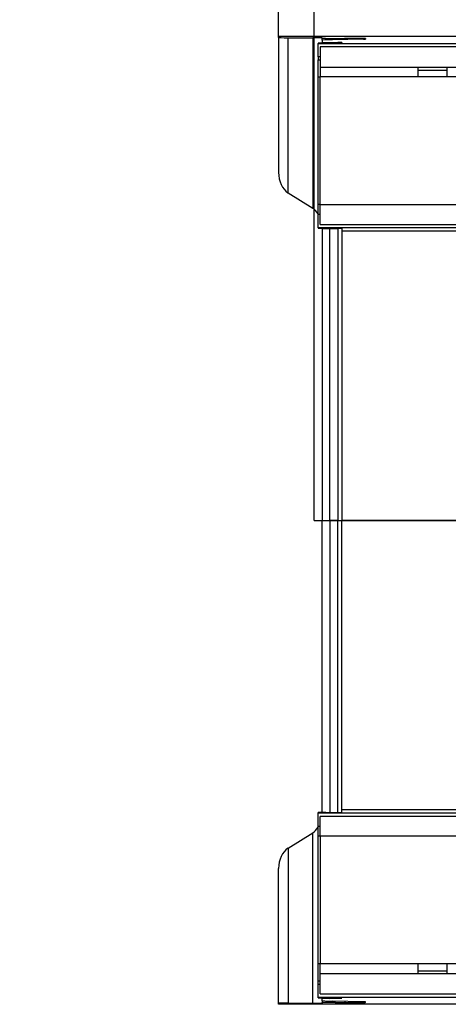
# Model space of a CAD drawing. Units: millimetres. Extents: x 70 to 4130, y 70 to 2900.
# Drawn here: x 989 to 1097, y 513 to 763 of the extents above; entities that cross this region are included whole.
import ezdxf

# ---------------------------------------------------------------- set-up
doc = ezdxf.new("R2010")
doc.units = ezdxf.units.MM
doc.header["$LTSCALE"] = 10
doc.linetypes.add('CENTERX2', pattern=[20.32, 12.7, -2.54, 2.54, -2.54])
doc.layers.add('HAURATON_CENTERLINE', color=60, linetype='CENTERX2')
doc.layers.add('HAURATON_DIMENSIONING', color=1, linetype='Continuous')
doc.layers.add('HAURATON_PRODUCT_CONTOUR', color=7, linetype='Continuous', lineweight=25)
doc.styles.add('SLDTEXTSTYLE2', font='ARIAL.TTF', dxfattribs={"width": 0.948})
doc.dimstyles.new('SLDDIMSTYLE0', dxfattribs={"dimtxt": 35, "dimasz": 35, "dimexe": 0, "dimexo": 0.0625, "dimgap": 8.75, "dimtad": 1, "dimdec": 0, "dimrnd": 1e-09, "dimzin": 12, "dimdsep": 46, "dimtxsty": 'SLDTEXTSTYLE2', "dimsah": 1, "dimcen": 0.09, "dimadec": 0, "dimazin": 3, "dimtfac": 1, "dimtdec": 0, "dimtofl": 0, "dimtmove": 0, "dimatfit": 3, "dimfxl": 1, "dimfrac": 2, "dimtolj": 1, "dimtzin": 12, "dimarcsym": 0})
doc.dimstyles.new('SLDDIMSTYLE1', dxfattribs={"dimtxt": 35, "dimasz": 35, "dimexe": 0, "dimexo": 0.0625, "dimgap": 8.75, "dimtad": 1, "dimdec": 0, "dimrnd": 1e-09, "dimzin": 12, "dimdsep": 46, "dimtxsty": 'SLDTEXTSTYLE2', "dimsah": 1, "dimcen": 0.09, "dimadec": 0, "dimazin": 3, "dimtfac": 1, "dimtdec": 0, "dimtmove": 0, "dimatfit": 0, "dimfxl": 1, "dimfrac": 2, "dimtolj": 1, "dimtzin": 12, "dimarcsym": 0})

# ---------------------------------------------------------------- blocks, each defined once
blk = doc.blocks.new('_D_7')
at = {"layer": 'HAURATON_DIMENSIONING'}
for p, q in [((1273.33, 942.17), (1353.54, 942.17)), ((1353.54, 872.41), (1273.33, 872.41)), ((1063.43, 635.74), (1063.43, 868.46)), ((1563.43, 758.46), (1563.43, 868.46)), ((1063.43, 858.46), (1563.43, 858.46))]:
    blk.add_line(p, q, dxfattribs=at)
for centre, start, end in [((1273.33, 907.29), 90, 270), ((1353.54, 907.29), 270, 90)]:
    blk.add_arc(centre, 34.88, start, end, dxfattribs=at)
for points in [[(1063.43, 858.46), (1098.43, 853.08), (1098.43, 863.85)], [(1563.43, 858.46), (1528.43, 863.85), (1528.43, 853.08)]]:
    blk.add_solid(points, dxfattribs=at)
at = {"layer": 'HAURATON_DIMENSIONING', "insert": (1273.33, 925.55), "char_height": 35, "attachment_point": 1, "style": 'SLDTEXTSTYLE2'}
blk.add_mtext('500', dxfattribs=at)
blk = doc.blocks.new('_D_9')
at = {"layer": 'HAURATON_DIMENSIONING'}
for p, q in [((1054.43, 758.22), (1054.43, 868.46)), ((1063.43, 635.74), (1063.43, 868.46)), ((1054.43, 858.46), (988.8, 858.46)), ((1063.43, 858.46), (1054.43, 858.46)), ((1063.43, 858.46), (1130.74, 858.46))]:
    blk.add_line(p, q, dxfattribs=at)
for points in [[(1054.43, 858.46), (1019.43, 863.85), (1019.43, 853.08)], [(1063.43, 858.46), (1098.43, 853.08), (1098.43, 863.85)]]:
    blk.add_solid(points, dxfattribs=at)
at = {"layer": 'HAURATON_DIMENSIONING', "insert": (988.8, 903.58), "char_height": 35, "attachment_point": 1, "style": 'SLDTEXTSTYLE2'}
blk.add_mtext('9', dxfattribs=at)

msp = doc.modelspace()

# ---------------------------------------------------------------- linework, layer by layer
at = {"layer": 'HAURATON_CENTERLINE'}
msp.add_line((1063.43, 635.74), (2063.43, 635.74), dxfattribs=at)
at = {"layer": 'HAURATON_PRODUCT_CONTOUR'}
for p, q in [((1054.43, 758.46), (1054.43, 758.22)), ((2050.43, 758.46), (1054.43, 758.46)), ((1054.43, 758.22), (1054.43, 724.02)), ((1056.81, 758.18), (1063.06, 758.16)), ((1056.81, 718.87), (1056.81, 758.18)), ((1063.06, 758.16), (1063.06, 714.95)), ((1064.43, 756.82), (1064.43, 756.75)), ((1064.43, 756.75), (2062.43, 756.75)), ((1064.43, 753.35), (1064.43, 756.75)), ((1065.43, 758.12), (1065.43, 758.05)), ((1065.43, 757.55), (1065.43, 758.05)), ((1065.43, 757.55), (1065.43, 756.97)), ((1065.43, 756.97), (1065.43, 756.84)), ((1069.43, 756.86), (1066.43, 756.84)), ((1067.43, 756.95), (1069.43, 756.94)), ((1067.43, 756.85), (1067.43, 756.95)), ((1075.95, 757.8), (1068.09, 757.65)), ((1068.72, 758.02), (1071.17, 758.01)), ((1068.72, 758.02), (1068.72, 757.67)), ((1069.43, 756.94), (1069.43, 756.86)), ((1070.43, 756.93), (1070.43, 756.87)), ((1071.17, 757.71), (1071.17, 758.01)), ((1076.43, 757.96), (1076.43, 757.82)), ((2061.93, 755.84), (1064.93, 755.84)), ((1064.93, 755.84), (1064.93, 750.74)), ((1064.93, 753.35), (1064.43, 753.35)), ((1064.43, 753.35), (1064.43, 752.56)), ((1064.43, 752.56), (1064.93, 752.56)), ((1064.43, 748.24), (1064.43, 752.56)), ((1064.93, 750.74), (2061.93, 750.74)), ((1064.93, 750.74), (1064.93, 748.24)), ((1089.7, 749.94), (1097.17, 749.94)), ((1064.43, 715.84), (1064.43, 748.24)), ((1064.43, 748.24), (1064.93, 748.24)), ((1089.68, 748.24), (1064.93, 748.24)), ((1064.93, 715.84), (1064.93, 748.24)), ((1097.18, 748.24), (1089.68, 748.24)), ((1114.43, 748.24), (1097.18, 748.24)), ((1056.81, 718.87), (1063.06, 714.95)), ((1064.43, 713.33), (1064.43, 715.84)), ((1064.93, 715.84), (1064.43, 715.84)), ((1064.93, 715.84), (1117.68, 715.84)), ((1064.93, 710.84), (1064.93, 715.84)), ((1064.93, 713.33), (1064.43, 713.33)), ((1064.43, 709.92), (1064.43, 713.33)), ((1110.19, 709.92), (1064.43, 709.92)), ((1064.43, 709.92), (1064.43, 709.85)), ((1064.93, 710.84), (1106.18, 710.84)), ((1065.43, 709.8), (1065.43, 635.74)), ((1066.43, 709.82), (1069.43, 709.81)), ((1067.43, 635.74), (1067.43, 709.82)), ((1069.43, 709.81), (1069.43, 635.74)), ((1070.43, 709.8), (1070.43, 709.13)), ((2056.43, 709.13), (1070.43, 709.13)), ((1070.43, 709.13), (1070.43, 635.74)), ((1065.43, 635.74), (1067.43, 635.74)), ((1065.43, 635.74), (1067.43, 635.74)), ((1065.43, 561.68), (1065.43, 635.74)), ((1065.43, 635.74), (1067.43, 635.74)), ((1065.43, 635.74), (1065.43, 635.74)), ((1065.43, 635.74), (1065.43, 635.74)), ((1069.43, 635.74), (1067.43, 635.74)), ((1069.43, 635.74), (1067.43, 635.74)), ((1067.43, 635.74), (1067.43, 635.74)), ((1067.43, 635.74), (1067.43, 635.74)), ((1067.43, 635.74), (1067.43, 561.66)), ((1069.43, 635.74), (1070.43, 635.74)), ((1069.43, 635.74), (1070.43, 635.74)), ((1069.43, 635.74), (1069.43, 635.74)), ((1069.43, 635.74), (1070.43, 635.74)), ((1069.43, 635.74), (1069.43, 635.74)), ((1069.43, 561.67), (1069.43, 635.74)), ((1849.43, 635.74), (1070.43, 635.74)), ((1849.43, 635.74), (1070.43, 635.74)), ((1070.43, 562.34), (1070.43, 635.74)), ((1070.43, 635.74), (1070.43, 635.74)), ((1070.43, 561.68), (1070.43, 562.34)), ((2056.43, 562.34), (1070.43, 562.34)), ((1064.43, 561.56), (1064.43, 561.63)), ((1064.43, 561.56), (1110.19, 561.56)), ((1064.43, 558.15), (1064.43, 561.56)), ((1064.93, 555.64), (1064.93, 560.64)), ((1106.18, 560.64), (1064.93, 560.64)), ((1066.43, 561.65), (1069.43, 561.67)), ((1064.93, 558.15), (1064.43, 558.15)), ((1064.43, 555.64), (1064.43, 558.15)), ((1056.81, 552.6), (1063.06, 556.53)), ((1063.06, 513.32), (1063.06, 556.53)), ((1064.43, 523.24), (1064.43, 555.64)), ((1064.93, 555.64), (1064.43, 555.64)), ((1064.93, 555.64), (1064.93, 523.24)), ((1126.68, 555.64), (1064.93, 555.64)), ((1056.81, 552.6), (1056.81, 513.29)), ((1054.43, 513.26), (1054.43, 547.45)), ((1064.43, 518.92), (1064.43, 523.24)), ((1064.93, 523.24), (1064.43, 523.24)), ((1089.68, 523.24), (1064.93, 523.24)), ((1064.93, 520.74), (1064.93, 523.24)), ((1097.18, 523.24), (1089.68, 523.24)), ((1114.43, 523.24), (1097.18, 523.24)), ((1064.93, 515.64), (1064.93, 520.74)), ((2061.93, 520.74), (1064.93, 520.74)), ((1089.7, 521.54), (1097.17, 521.54)), ((1064.93, 518.92), (1064.43, 518.92)), ((1064.43, 518.13), (1064.43, 518.92)), ((1064.43, 518.13), (1064.93, 518.13)), ((1064.43, 514.73), (1064.43, 518.13)), ((2062.43, 514.73), (1064.43, 514.73)), ((1064.43, 514.66), (1064.43, 514.73)), ((1064.93, 515.64), (2061.93, 515.64)), ((1065.43, 514.5), (1065.43, 514.64)), ((1065.43, 513.93), (1065.43, 514.5)), ((1069.43, 514.62), (1066.43, 514.63)), ((1067.43, 514.63), (1067.43, 514.53)), ((1067.43, 514.53), (1069.43, 514.54)), ((1069.43, 514.54), (1069.43, 514.62)), ((1070.43, 514.55), (1070.43, 514.61)), ((1054.43, 513.02), (1054.43, 513.26)), ((2050.43, 513.02), (1054.43, 513.02)), ((1056.81, 513.29), (1063.06, 513.32)), ((1065.43, 513.93), (1065.43, 513.42)), ((1065.43, 513.36), (1065.43, 513.42)), ((1075.95, 513.67), (1068.09, 513.82)), ((1068.72, 513.46), (1068.72, 513.81)), ((1068.72, 513.46), (1071.17, 513.46)), ((1071.17, 513.76), (1071.17, 513.46)), ((1076.43, 513.52), (1076.43, 513.65))]:
    msp.add_line(p, q, dxfattribs=at)
for centre, start, end in [((1148.11, 748.16), 177.4713, 179.9237), ((1038.75, 748.16), 0.0763, 2.5287), ((1148.11, 523.32), 180.0763, 182.5287), ((1038.75, 523.32), 357.4713, 359.9237)]:
    msp.add_arc(centre, 58.43, start, end, dxfattribs=at)
for centre, major_axis, ratio, start_param, end_param in [((1058.43, 758.22), (4, 0), 0.009839, 3.141593, 4.29351), ((1061.43, 758.12), (4, 0), 0.009839, 0, 1.151917), ((1068.43, 756.82), (4, 0), 0.006981, 2.094395, 3.141593), ((1070.43, 758.05), (5, 0), 0.006981, 3.141593, 4.363323), ((1109.43, 757.55), (44, 0), 0.006981, 2.792527, 3.141593), ((1069.43, 756.97), (4, 0), 0.006981, 3.141593, 4.18879), ((1068.43, 756.93), (2, 0), 0.006981, 0, 1.047198), ((1068.43, 756.87), (2, 0), 0.006981, 5.235988, 6.283185), ((1068.43, 757.96), (8, 0), 0.006981, 0, 1.22173), ((1068.43, 757.82), (8, 0), 0.006981, 5.934119, 6.283185), ((1058.43, 724.02), (0, 5.64), 0.709579, 1.570796, 2.722714), ((1061.43, 709.8), (0, 5.64), 0.709579, 5.435123, 5.864306), ((1068.43, 709.85), (4, 0), 0.006981, 3.141593, 4.18879), ((1068.43, 709.8), (2, 0), 0.006981, 0, 1.047198), ((1068.43, 561.63), (4, 0), 0.006981, 2.094395, 3.141593), ((1068.43, 561.68), (2, 0), 0.006981, 5.235988, 6.283185), ((1061.43, 561.68), (0, -5.64), 0.709579, 0.418879, 0.848062), ((1058.43, 547.45), (0, -5.64), 0.709579, 3.560472, 4.712389), ((1068.43, 514.66), (4, 0), 0.006981, 3.141593, 4.18879), ((1069.43, 514.5), (4, 0), 0.006981, 2.094395, 3.141593), ((1068.43, 514.61), (2, 0), 0.006981, 0, 1.047198), ((1068.43, 514.55), (2, 0), 0.006981, 5.235988, 6.283185), ((1058.43, 513.26), (4, 0), 0.009839, 1.989675, 3.141593), ((1061.43, 513.36), (4, 0), 0.009839, 5.131268, 6.283185), ((1109.43, 513.93), (44, 0), 0.006981, 3.141593, 3.490659), ((1070.43, 513.42), (5, 0), 0.006981, 1.919862, 3.141593), ((1068.43, 513.52), (8, 0), 0.006981, 5.061455, 6.283185), ((1068.43, 513.65), (8, 0), 0.006981, 0, 0.349066)]:
    msp.add_ellipse(centre, major_axis=major_axis, ratio=ratio, start_param=start_param, end_param=end_param, dxfattribs=at)

# ---------------------------------------------------------------- dimensions: what is measured, and where the dimension line sits
at = {"layer": 'HAURATON_DIMENSIONING'}
for base, p2, dimstyle, picture, middle in [((1563.43, 858.46), (1563.43, 758.46), 'SLDDIMSTYLE0', '_D_7', (1313.43, 858.46)), ((1054.43, 858.46), (1054.43, 758.22), 'SLDDIMSTYLE1', '_D_9', (1002.17, 858.46))]:
    dim = msp.add_linear_dim(base=base, p1=(1063.43, 635.74), p2=p2, dimstyle=dimstyle, dxfattribs=at)
    dim.commit()
    dim.dimension.update_dxf_attribs({"geometry": picture, "text_midpoint": middle, "dimtype": 160})

doc.saveas('drawing.dxf')
